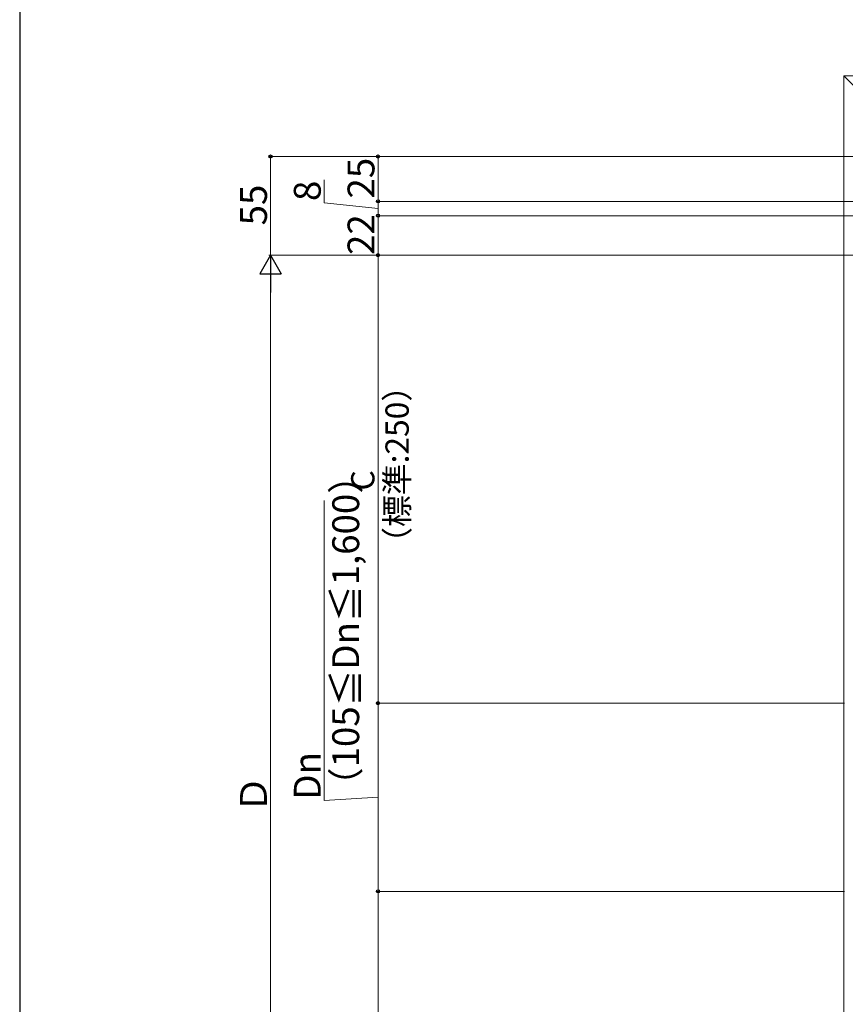
# Model space of a CAD drawing. Extents: x 0 to 1750, y 0 to 2615.
# Drawn here: x 0 to 461, y 1772 to 2321 of the extents above; entities that cross this region are included whole.
import ezdxf

# ---------------------------------------------------------------- set-up
doc = ezdxf.new("R2010")
doc.units = 0
for name, color, linetype, lineweight in [('YKK_12', 2, 'CONTINUOUS', 13), ('YKK_D', 6, 'CONTINUOUS', 13), ('YKK_ZWAK', 7, 'CONTINUOUS', 30)]:
    doc.layers.add(name, color=color, linetype=linetype, lineweight=lineweight)
doc.styles.add('text-b', font='txt')

msp = doc.modelspace()

# ---------------------------------------------------------------- linework, layer by layer
at = {"layer": 'YKK_12'}
for q in [(890, 2290), (460, 1685), (660, 2090)]:
    msp.add_line((460, 2290), q, dxfattribs=at)
at = {"layer": 'YKK_D'}
for p, q in [((504, 2245), (139, 2245)), ((140, 2245), (140, 2190)), ((504, 2245), (199, 2245)), ((200, 2220), (200, 2245)), ((170, 2219.2), (170, 2232.07)), ((504, 2220), (199, 2220)), ((504, 2220), (199, 2220)), ((200, 2220), (200, 2212)), ((200, 2216), (170, 2219.2)), ((504, 2212), (199, 2212)), ((504, 2212), (199, 2212)), ((200, 2190), (200, 2212)), ((460.2, 2190), (139, 2190)), ((559, 2190), (139, 2190)), ((460.2, 2190), (199, 2190)), ((559, 2190), (199, 2190)), ((200, 2190), (200, 1940)), ((140, 2178), (140, 1597)), ((170, 1885.63), (170, 2053.01)), ((460.3, 1940), (199, 1940)), ((460.3, 1940), (199, 1940)), ((200, 1940), (200, 1835)), ((200, 1887.5), (170, 1885.63)), ((460.3, 1835), (199, 1835)), ((460.3, 1835), (199, 1835)), ((200, 1585), (200, 1835))]:
    msp.add_line(p, q, dxfattribs=at)
at = {"layer": 'YKK_D', "lineweight": -2}
for p, q in [((140, 2190), (134, 2179.61)), ((140, 2190), (146, 2179.61)), ((140, 2190), (140, 2169.21)), ((134, 2179.61), (146, 2179.61))]:
    msp.add_line(p, q, dxfattribs=at)
at = {"layer": 'YKK_D', "linetype": 'ByBlock', "lineweight": -2}
for centre in [(140, 2245), (200, 2245), (200, 2220), (200, 2220), (200, 2212), (200, 2212), (200, 2190), (200, 2190), (200, 1940), (200, 1940), (200, 1835), (200, 1835)]:
    msp.add_circle(centre, 0.875, dxfattribs=at)
at = {"layer": 'YKK_ZWAK'}
msp.add_line((0, 2550), (0, 0), dxfattribs=at)

# ---------------------------------------------------------------- texts
at = {"layer": 'YKK_D', "style": 'text-b'}
for s, height, p in [('25', 15, (198, 2221.59)), ('8', 15, (168, 2220.18)), ('55', 15, (138, 2206.59)), ('22', 15, (198, 2190.09)), ('（標準:250）', 13, (217.14, 2020.57)), ('C', 13, (198, 2058.68)), ('（105≦Dn≦1,600）', 15, (189.47, 1883.71)), ('Dn', 15, (168, 1886.18)), ('Ｄ', 15, (138, 1878.89))]:
    msp.add_text(s, height=height, rotation=90, dxfattribs=at).set_placement(p)

doc.saveas('drawing.dxf')
